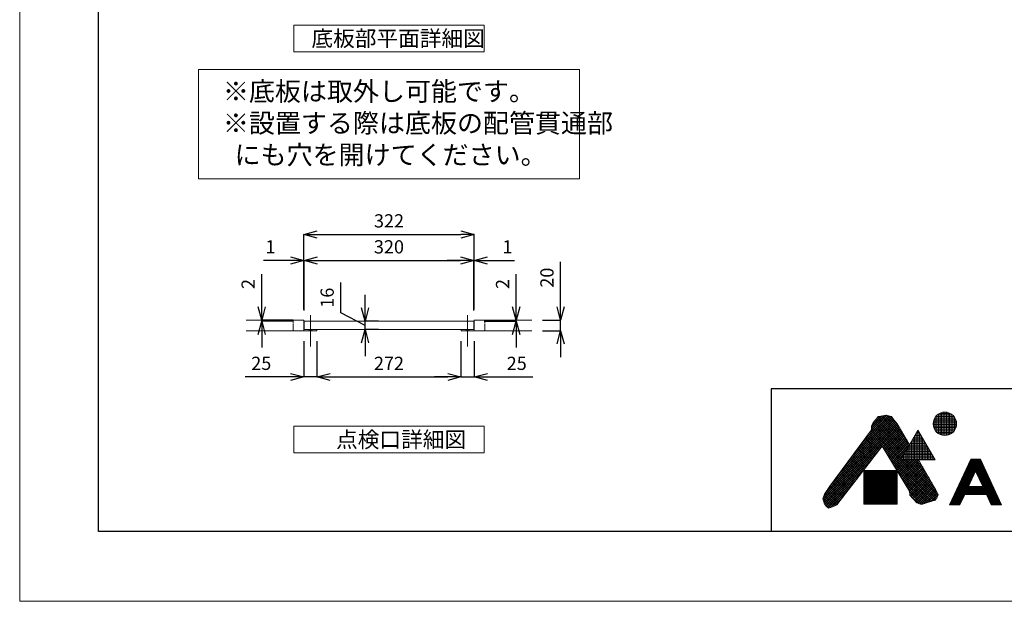
# Model space of a CAD drawing. Units: millimetres. Extents: x -170 to 4285, y -639 to 3496.
# Drawn here: x -170 to 1689, y 197 to 1296 of the extents above; entities that cross this region are included whole.
import ezdxf

# ---------------------------------------------------------------- set-up
doc = ezdxf.new("R2010")
doc.units = ezdxf.units.MM
doc.linetypes.add('CENTER1', pattern=[10, 6.25, -1.25, 1.25, -1.25])
doc.linetypes.add('HIDDEN', pattern=[9.525, 6.35, -3.175])
doc.layers.get('0').update_dxf_attribs({"lineweight": 9})
doc.layers.get('Defpoints').update_dxf_attribs({"lineweight": 9})
for name, color, linetype, lineweight in [('中心線', 1, 'CENTER1', 18), ('図面枠', 6, 'Continuous', 25), ('家具', 137, 'Continuous', 9), ('家具内部', 52, 'HIDDEN', 9), ('寸法', 3, 'Continuous', 9), ('文字', 4, 'Continuous', 15), ('細線', 7, 'Continuous', 9)]:
    doc.layers.add(name, color=color, linetype=linetype, lineweight=lineweight)
doc.styles.add('japanese', font='romans.shx', dxfattribs={"bigfont": 'bigfont.shx'})
doc.dimstyles.new('KIHON', dxfattribs={"dimscale": 10, "dimtxt": 2.5, "dimasz": 2.5, "dimexe": 0, "dimexo": 2, "dimgap": 1, "dimtad": 1, "dimdec": 0, "dimdsep": 46, "dimtxsty": 'japanese', "dimblk": 'OPEN30', "dimcen": 2.5, "dimadec": 0, "dimazin": 0, "dimtfac": 1, "dimtdec": 0, "dimtmove": 0, "dimatfit": 0, "dimfxl": 1, "dimarcsym": 0})

# ---------------------------------------------------------------- blocks, each defined once
blk = doc.blocks.new('_Open30')
at = {"color": 0, "linetype": 'ByBlock', "lineweight": -2}
for p, q in [((-1, 0.268), (0, 0)), ((0, 0), (-1, -0.268)), ((0, 0), (-1, 0))]:
    blk.add_line(p, q, dxfattribs=at)
blk = doc.blocks.new('*D72')
at = {"layer": 'Defpoints', "color": 0, "transparency": 16777216}
for p in [(367.2, 841.2), (366.2, 728.5), (367.2, 726.5)]:
    blk.add_point(p, dxfattribs=at)
at = {"layer": '寸法', "color": 0, "lineweight": -2, "transparency": 16777216}
for p, q in [((341.2, 841.2), (290.3, 841.2)), ((366.2, 748.5), (366.2, 841.2)), ((367.2, 841.2), (366.2, 841.2)), ((367.2, 746.5), (367.2, 841.2)), ((392.2, 841.2), (417.2, 841.2))]:
    blk.add_line(p, q, dxfattribs=at)
at = {"layer": '寸法', "color": 0, "lineweight": -2, "transparency": 16777216, "xscale": 25, "yscale": 25, "zscale": 25}
blk.add_blockref('_Open30', (366.2, 841.2), dxfattribs=at)
at = {"layer": '寸法', "color": 0, "lineweight": -2, "transparency": 16777216, "xscale": 25, "yscale": 25, "zscale": 25, "rotation": 180}
blk.add_blockref('_Open30', (367.2, 841.2), dxfattribs=at)
at = {"layer": '寸法', "color": 0, "transparency": 16777216, "insert": (303.3, 863.7), "char_height": 25, "attachment_point": 5, "style": 'japanese'}
blk.add_mtext('1', dxfattribs=at)
blk = doc.blocks.new('*D73')
at = {"layer": 'Defpoints', "color": 0, "transparency": 16777216}
for p in [(687.2, 841.2), (367.2, 726.5), (687.2, 726.5)]:
    blk.add_point(p, dxfattribs=at)
at = {"layer": '寸法', "color": 0, "lineweight": -2, "transparency": 16777216}
for p, q in [((367.2, 746.5), (367.2, 841.2)), ((392.2, 841.2), (662.2, 841.2)), ((687.2, 746.5), (687.2, 841.2))]:
    blk.add_line(p, q, dxfattribs=at)
at = {"layer": '寸法', "color": 0, "lineweight": -2, "transparency": 16777216, "xscale": 25, "yscale": 25, "zscale": 25, "rotation": 180}
blk.add_blockref('_Open30', (367.2, 841.2), dxfattribs=at)
at = {"layer": '寸法', "color": 0, "lineweight": -2, "transparency": 16777216, "xscale": 25, "yscale": 25, "zscale": 25}
blk.add_blockref('_Open30', (687.2, 841.2), dxfattribs=at)
at = {"layer": '寸法', "color": 0, "transparency": 16777216, "insert": (527.2, 863.7), "char_height": 25, "attachment_point": 5, "style": 'japanese'}
blk.add_mtext('320', dxfattribs=at)
blk = doc.blocks.new('*D74')
at = {"layer": 'Defpoints', "color": 0, "transparency": 16777216}
for p in [(688.2, 841.2), (687.2, 726.5), (688.2, 728.5)]:
    blk.add_point(p, dxfattribs=at)
at = {"layer": '寸法', "color": 0, "lineweight": -2, "transparency": 16777216}
for p, q in [((662.2, 841.2), (637.2, 841.2)), ((687.2, 746.5), (687.2, 841.2)), ((687.2, 841.2), (688.2, 841.2)), ((688.2, 748.5), (688.2, 841.2)), ((713.2, 841.2), (764.2, 841.2))]:
    blk.add_line(p, q, dxfattribs=at)
at = {"layer": '寸法', "color": 0, "lineweight": -2, "transparency": 16777216, "xscale": 25, "yscale": 25, "zscale": 25}
blk.add_blockref('_Open30', (687.2, 841.2), dxfattribs=at)
at = {"layer": '寸法', "color": 0, "lineweight": -2, "transparency": 16777216, "xscale": 25, "yscale": 25, "zscale": 25, "rotation": 180}
blk.add_blockref('_Open30', (688.2, 841.2), dxfattribs=at)
at = {"layer": '寸法', "color": 0, "transparency": 16777216, "insert": (751.2, 863.7), "char_height": 25, "attachment_point": 5, "style": 'japanese'}
blk.add_mtext('1', dxfattribs=at)
blk = doc.blocks.new('*D75')
at = {"layer": 'Defpoints', "color": 0, "transparency": 16777216}
for p in [(391.2, 708.5), (663.2, 708.5), (663.2, 621.1)]:
    blk.add_point(p, dxfattribs=at)
at = {"layer": '寸法', "color": 0, "lineweight": -2, "transparency": 16777216}
for p, q in [((391.2, 688.5), (391.2, 621.1)), ((663.2, 688.5), (663.2, 621.1)), ((416.2, 621.1), (638.2, 621.1))]:
    blk.add_line(p, q, dxfattribs=at)
at = {"layer": '寸法', "color": 0, "lineweight": -2, "transparency": 16777216, "xscale": 25, "yscale": 25, "zscale": 25, "rotation": 180}
blk.add_blockref('_Open30', (391.2, 621.1), dxfattribs=at)
at = {"layer": '寸法', "color": 0, "lineweight": -2, "transparency": 16777216, "xscale": 25, "yscale": 25, "zscale": 25}
blk.add_blockref('_Open30', (663.2, 621.1), dxfattribs=at)
at = {"layer": '寸法', "color": 0, "transparency": 16777216, "insert": (527.2, 643.6), "char_height": 25, "attachment_point": 5, "style": 'japanese'}
blk.add_mtext('272', dxfattribs=at)
blk = doc.blocks.new('*D76')
at = {"layer": 'Defpoints', "color": 0, "transparency": 16777216}
for p in [(688.2, 890.3), (366.3, 728.5), (688.2, 728.5)]:
    blk.add_point(p, dxfattribs=at)
at = {"layer": '寸法', "color": 0, "lineweight": -2, "transparency": 16777216}
for p, q in [((366.3, 748.5), (366.3, 890.3)), ((391.3, 890.3), (663.2, 890.3)), ((688.2, 748.5), (688.2, 890.3))]:
    blk.add_line(p, q, dxfattribs=at)
at = {"layer": '寸法', "color": 0, "lineweight": -2, "transparency": 16777216, "xscale": 25, "yscale": 25, "zscale": 25, "rotation": 180}
blk.add_blockref('_Open30', (366.3, 890.3), dxfattribs=at)
at = {"layer": '寸法', "color": 0, "lineweight": -2, "transparency": 16777216, "xscale": 25, "yscale": 25, "zscale": 25}
blk.add_blockref('_Open30', (688.2, 890.3), dxfattribs=at)
at = {"layer": '寸法', "color": 0, "transparency": 16777216, "insert": (527.3, 912.8), "char_height": 25, "attachment_point": 5, "style": 'japanese'}
blk.add_mtext('322', dxfattribs=at)
blk = doc.blocks.new('*D77')
at = {"layer": 'Defpoints', "color": 0, "transparency": 16777216}
for p in [(287, 726.5), (366.3, 728.5), (367.2, 726.5)]:
    blk.add_point(p, dxfattribs=at)
at = {"layer": '寸法', "color": 0, "lineweight": -2, "transparency": 16777216}
for p, q in [((287, 753.5), (287, 815.1)), ((346.3, 728.5), (287, 728.5)), ((287, 726.5), (287, 728.5)), ((347.2, 726.5), (287, 726.5)), ((287, 701.5), (287, 676.5))]:
    blk.add_line(p, q, dxfattribs=at)
at = {"layer": '寸法', "color": 0, "lineweight": -2, "transparency": 16777216, "xscale": 25, "yscale": 25, "zscale": 25}
for p, rotation in [((287, 728.5), 270), ((287, 726.5), 90)]:
    blk.add_blockref('_Open30', p, dxfattribs=dict(at, rotation=rotation))
at = {"layer": '寸法', "color": 0, "transparency": 16777216, "insert": (264.5, 796.8), "char_height": 25, "attachment_point": 5, "rotation": 90, "style": 'japanese'}
blk.add_mtext('2', dxfattribs=at)
blk = doc.blocks.new('*D78')
at = {"layer": 'Defpoints', "color": 0, "transparency": 16777216}
for p in [(482.1, 726.5), (527.2, 726.5), (527.2, 710.5)]:
    blk.add_point(p, dxfattribs=at)
at = {"layer": '寸法', "color": 0, "lineweight": -2, "transparency": 16777216}
for p, q in [((436.2, 742.4), (436.2, 799.3)), ((482.1, 751.5), (482.1, 776.5)), ((482.1, 718.5), (436.2, 742.4)), ((507.2, 726.5), (482.1, 726.5)), ((482.1, 710.5), (482.1, 726.5)), ((482.1, 710.5), (482.1, 726.5)), ((507.2, 710.5), (482.1, 710.5)), ((482.1, 685.5), (482.1, 660.5))]:
    blk.add_line(p, q, dxfattribs=at)
at = {"layer": '寸法', "color": 0, "lineweight": -2, "transparency": 16777216, "xscale": 25, "yscale": 25, "zscale": 25}
for p, rotation in [((482.1, 726.5), 270), ((482.1, 710.5), 90)]:
    blk.add_blockref('_Open30', p, dxfattribs=dict(at, rotation=rotation))
at = {"layer": '寸法', "color": 0, "transparency": 16777216, "insert": (413.7, 770.9), "char_height": 25, "attachment_point": 5, "rotation": 90, "style": 'japanese'}
blk.add_mtext('16', dxfattribs=at)
blk = doc.blocks.new('*D79')
at = {"layer": 'Defpoints', "color": 0, "transparency": 16777216}
for p in [(687.2, 726.5), (688.2, 728.5), (767.5, 726.5)]:
    blk.add_point(p, dxfattribs=at)
at = {"layer": '寸法', "color": 0, "lineweight": -2, "transparency": 16777216}
for p, q in [((767.5, 753.5), (767.5, 815.1)), ((707.2, 726.5), (767.5, 726.5)), ((708.2, 728.5), (767.5, 728.5)), ((767.5, 726.5), (767.5, 728.5)), ((767.5, 701.5), (767.5, 676.5))]:
    blk.add_line(p, q, dxfattribs=at)
at = {"layer": '寸法', "color": 0, "lineweight": -2, "transparency": 16777216, "xscale": 25, "yscale": 25, "zscale": 25}
for p, rotation in [((767.5, 728.5), 270), ((767.5, 726.5), 90)]:
    blk.add_blockref('_Open30', p, dxfattribs=dict(at, rotation=rotation))
at = {"layer": '寸法', "color": 0, "transparency": 16777216, "insert": (745, 796.8), "char_height": 25, "attachment_point": 5, "rotation": 90, "style": 'japanese'}
blk.add_mtext('2', dxfattribs=at)
blk = doc.blocks.new('*D80')
at = {"layer": 'Defpoints', "color": 0, "transparency": 16777216}
for p in [(366.2, 708.5), (391.2, 708.5), (366.2, 621.1)]:
    blk.add_point(p, dxfattribs=at)
at = {"layer": '寸法', "color": 0, "lineweight": -2, "transparency": 16777216}
for p, q in [((366.2, 688.5), (366.2, 621.1)), ((391.2, 688.5), (391.2, 621.1)), ((341.2, 621.1), (255.8, 621.1)), ((391.2, 621.1), (366.2, 621.1)), ((416.2, 621.1), (441.2, 621.1))]:
    blk.add_line(p, q, dxfattribs=at)
at = {"layer": '寸法', "color": 0, "lineweight": -2, "transparency": 16777216, "xscale": 25, "yscale": 25, "zscale": 25}
blk.add_blockref('_Open30', (366.2, 621.1), dxfattribs=at)
at = {"layer": '寸法', "color": 0, "lineweight": -2, "transparency": 16777216, "xscale": 25, "yscale": 25, "zscale": 25, "rotation": 180}
blk.add_blockref('_Open30', (391.2, 621.1), dxfattribs=at)
at = {"layer": '寸法', "color": 0, "transparency": 16777216, "insert": (286, 643.6), "char_height": 25, "attachment_point": 5, "style": 'japanese'}
blk.add_mtext('25', dxfattribs=at)
blk = doc.blocks.new('*D81')
at = {"layer": 'Defpoints', "color": 0, "transparency": 16777216}
for p in [(663.2, 708.5), (688.2, 708.5), (688.2, 621.1)]:
    blk.add_point(p, dxfattribs=at)
at = {"layer": '寸法', "color": 0, "lineweight": -2, "transparency": 16777216}
for p, q in [((663.2, 688.5), (663.2, 621.1)), ((688.2, 688.5), (688.2, 621.1)), ((638.2, 621.1), (613.2, 621.1)), ((663.2, 621.1), (688.2, 621.1)), ((713.2, 621.1), (798.7, 621.1))]:
    blk.add_line(p, q, dxfattribs=at)
at = {"layer": '寸法', "color": 0, "lineweight": -2, "transparency": 16777216, "xscale": 25, "yscale": 25, "zscale": 25}
blk.add_blockref('_Open30', (663.2, 621.1), dxfattribs=at)
at = {"layer": '寸法', "color": 0, "lineweight": -2, "transparency": 16777216, "xscale": 25, "yscale": 25, "zscale": 25, "rotation": 180}
blk.add_blockref('_Open30', (688.2, 621.1), dxfattribs=at)
at = {"layer": '寸法', "color": 0, "transparency": 16777216, "insert": (768.5, 643.6), "char_height": 25, "attachment_point": 5, "style": 'japanese'}
blk.add_mtext('25', dxfattribs=at)
blk = doc.blocks.new('*D82')
at = {"layer": 'Defpoints', "color": 0, "transparency": 16777216}
for p in [(797.2, 728.5), (851.3, 728.5), (797.2, 708.5)]:
    blk.add_point(p, dxfattribs=at)
at = {"layer": '寸法', "color": 0, "lineweight": -2, "transparency": 16777216}
for p, q in [((851.3, 753.5), (851.3, 838.9)), ((817.2, 728.5), (851.3, 728.5)), ((851.3, 708.5), (851.3, 728.5)), ((817.2, 708.5), (851.3, 708.5)), ((851.3, 683.5), (851.3, 658.5))]:
    blk.add_line(p, q, dxfattribs=at)
at = {"layer": '寸法', "color": 0, "lineweight": -2, "transparency": 16777216, "xscale": 25, "yscale": 25, "zscale": 25}
for p, rotation in [((851.3, 728.5), 270), ((851.3, 708.5), 90)]:
    blk.add_blockref('_Open30', p, dxfattribs=dict(at, rotation=rotation))
at = {"layer": '寸法', "color": 0, "transparency": 16777216, "insert": (828.8, 808.7), "char_height": 25, "attachment_point": 5, "rotation": 90, "style": 'japanese'}
blk.add_mtext('20', dxfattribs=at)

msp = doc.modelspace()

# ---------------------------------------------------------------- linework, layer by layer
at = {"layer": 'Defpoints'}
msp.add_lwpolyline([(4284.79, 197.2), (-170.21, 197.2), (-170.21, 3347.2), (4284.79, 3347.2)], close=True, dxfattribs=at)
at = {"layer": '中心線', "ltscale": 0.5}
for p, q in [((378.75, 678.47), (378.75, 738.47)), ((675.75, 678.47), (675.75, 738.47))]:
    msp.add_line(p, q, dxfattribs=at)
at = {"layer": '図面枠'}
for p, q in [((-21.45, 328.85), (-21.45, 3215.55)), ((4136.03, 598.85), (1249.33, 598.85)), ((1249.33, 598.85), (1249.33, 328.85)), ((4136.03, 328.85), (-21.45, 328.85))]:
    msp.add_line(p, q, dxfattribs=at)
at = {"layer": '家具'}
for p, q in [((366.25, 728.47), (257.25, 728.47)), ((366.25, 728.47), (366.25, 708.47)), ((366.25, 710.47), (366.25, 728.47)), ((367.25, 710.47), (367.25, 726.47)), ((687.25, 726.47), (367.25, 726.47)), ((687.25, 710.47), (687.25, 726.47)), ((688.25, 708.47), (688.25, 728.47)), ((688.25, 728.47), (797.25, 728.47)), ((257.25, 708.47), (391.25, 708.47)), ((688.25, 710.47), (366.25, 710.47)), ((366.25, 708.47), (391.25, 708.47)), ((391.25, 710.47), (391.25, 708.47)), ((663.25, 710.47), (663.25, 708.47)), ((797.25, 708.47), (663.25, 708.47))]:
    msp.add_line(p, q, dxfattribs=at)
at = {"layer": '家具内部', "ltscale": 0.2}
for p, q in [((346.25, 708.47), (346.25, 728.47)), ((708.25, 708.47), (708.25, 728.47)), ((376.25, 710.47), (376.25, 708.47)), ((381.25, 708.47), (381.25, 710.47)), ((673.25, 710.47), (673.25, 708.47)), ((678.25, 708.47), (678.25, 710.47))]:
    msp.add_line(p, q, dxfattribs=at)
at = {"layer": '文字'}
for p, q in [((707.25, 1285.66), (347.25, 1285.66)), ((347.25, 1285.66), (347.25, 1235.66)), ((707.25, 1235.66), (707.25, 1285.66)), ((347.25, 1235.66), (707.25, 1235.66)), ((707.25, 527.86), (347.25, 527.86)), ((347.25, 527.86), (347.25, 477.86)), ((707.25, 477.86), (707.25, 527.86)), ((347.25, 477.86), (707.25, 477.86))]:
    msp.add_line(p, q, dxfattribs=at)
msp.add_lwpolyline([(167.66, 1201.98), (886.84, 1201.98), (886.84, 995.2), (167.66, 995.2)], close=True, dxfattribs=at)
at = {"layer": '細線'}
for p, q in [((1374.41, 434.39), (1480.61, 540.59)), ((1386.39, 450.62), (1478.77, 543)), ((1398.38, 466.85), (1476.88, 545.35)), ((1410.36, 483.08), (1474.12, 546.83)), ((1422.35, 499.31), (1470.94, 547.89)), ((1434.34, 515.53), (1467.5, 548.7)), ((1438.65, 524.09), (1462.98, 548.42)), ((1438.65, 528.34), (1457.73, 547.41)), ((1440.74, 533.92), (1446.32, 540.19)), ((1446.07, 539.92), (1503.98, 482.01)), ((1446.32, 540.19), (1448.06, 541.93)), ((1448.06, 541.93), (1451.19, 546.46)), ((1448.16, 542.08), (1505.53, 484.7)), ((1448.17, 542.1), (1452.74, 546.67)), ((1449.89, 544.58), (1507.09, 487.39)), ((1451.19, 546.46), (1456.42, 547.16)), ((1452.13, 546.59), (1508.64, 490.08)), ((1455.87, 547.09), (1510.19, 492.77)), ((1456.42, 547.16), (1465.48, 548.9)), ((1459.46, 547.74), (1504.94, 502.26)), ((1463.02, 548.43), (1498.53, 512.92)), ((1465.48, 548.9), (1468.96, 548.55)), ((1466.93, 548.75), (1492.12, 523.57)), ((1468.96, 548.55), (1476.28, 546.11)), ((1472.59, 547.34), (1484.6, 535.33)), ((1476.28, 546.11), (1479.06, 542.63)), ((1479.06, 542.63), (1486.73, 532.53)), ((1556.01, 525.68), (1556.01, 539.53)), ((1556.31, 540.38), (1597.77, 540.38)), ((1557.7, 543.38), (1596.38, 543.38)), ((1559.01, 519.75), (1559.01, 545.45)), ((1559.71, 546.38), (1594.37, 546.38)), ((1562.01, 516.35), (1562.01, 548.86)), ((1562.59, 549.38), (1591.49, 549.38)), ((1565.01, 514.02), (1565.01, 551.19)), ((1567.09, 552.38), (1586.99, 552.38)), ((1568.01, 512.39), (1568.01, 552.82)), ((1571.01, 511.3), (1571.01, 553.9)), ((1574.01, 510.67), (1574.01, 554.53)), ((1577.01, 510.46), (1577.01, 554.74)), ((1580.01, 510.66), (1580.01, 554.54)), ((1583.01, 511.29), (1583.01, 553.92)), ((1586.01, 512.36), (1586.01, 552.84)), ((1589.01, 513.98), (1589.01, 551.22)), ((1592.01, 516.3), (1592.01, 548.91)), ((1595.01, 519.68), (1595.01, 545.53)), ((1598.01, 525.52), (1598.01, 539.69)), ((1347, 390.01), (1487.77, 530.79)), ((1347.97, 386.74), (1489.37, 528.14)), ((1348.02, 395.28), (1486.1, 533.36)), ((1348.94, 383.47), (1490.96, 525.49)), ((1352.17, 403.67), (1484.27, 535.77)), ((1359.92, 414.77), (1438.65, 521.38)), ((1362.42, 418.16), (1482.44, 538.18)), ((1438.65, 529.04), (1440.74, 533.92)), ((1438.65, 521.38), (1438.65, 529.04)), ((1438.65, 526.12), (1496.22, 468.56)), ((1438.65, 521.88), (1494.66, 465.87)), ((1439.05, 529.97), (1497.77, 471.25)), ((1440.32, 532.94), (1499.32, 473.94)), ((1442.08, 535.42), (1500.87, 476.63)), ((1444.08, 537.67), (1502.43, 479.32)), ((1459.11, 489.39), (1492.56, 522.84)), ((1486.73, 532.53), (1510.42, 493.16)), ((1554.94, 531.38), (1599.14, 531.38)), ((1554.97, 534.38), (1599.11, 534.38)), ((1555.31, 528.38), (1598.77, 528.38)), ((1555.42, 537.38), (1598.66, 537.38)), ((1556.11, 525.38), (1597.97, 525.38)), ((1557.4, 522.38), (1596.67, 522.38)), ((1424.45, 502.15), (1448.83, 477.77)), ((1426.25, 504.59), (1450.67, 480.17)), ((1428.05, 507.03), (1452.51, 482.56)), ((1429.85, 509.47), (1454.36, 484.96)), ((1431.66, 511.91), (1456.2, 487.36)), ((1433.46, 514.35), (1458.04, 489.76)), ((1435.26, 516.79), (1560.74, 391.31)), ((1437.06, 519.23), (1562.51, 393.78)), ((1460.72, 486.76), (1494.15, 520.19)), ((1462.33, 484.13), (1495.74, 517.54)), ((1463.94, 481.5), (1497.34, 514.9)), ((1465.55, 478.86), (1498.93, 512.25)), ((1467.16, 476.23), (1500.52, 509.6)), ((1468.77, 473.6), (1502.12, 506.95)), ((1470.38, 470.96), (1503.71, 504.3)), ((1494.05, 464.81), (1526.3, 520.67)), ((1516.89, 504.38), (1535.7, 504.38)), ((1517.01, 464.81), (1517.01, 504.58)), ((1518.63, 507.38), (1533.97, 507.38)), ((1520.01, 464.81), (1520.01, 509.78)), ((1520.36, 510.38), (1532.24, 510.38)), ((1522.09, 513.38), (1530.51, 513.38)), ((1523.01, 464.81), (1523.01, 514.98)), ((1523.82, 516.38), (1528.77, 516.38)), ((1525.55, 519.38), (1527.04, 519.38)), ((1526.01, 464.81), (1526.01, 520.17)), ((1526.3, 520.67), (1558.55, 464.81)), ((1529.01, 464.81), (1529.01, 515.96)), ((1532.01, 464.81), (1532.01, 510.77)), ((1535.01, 464.81), (1535.01, 505.57)), ((1559.29, 519.38), (1594.79, 519.38)), ((1561.98, 516.38), (1592.1, 516.38)), ((1566.06, 513.38), (1588.02, 513.38)), ((1350.27, 380.56), (1453.29, 483.58)), ((1458.51, 490.37), (1373.16, 379.24)), ((1411.83, 485.06), (1435.93, 460.97)), ((1413.63, 487.5), (1437.77, 463.37)), ((1415.44, 489.94), (1439.61, 465.77)), ((1417.24, 492.38), (1441.45, 468.17)), ((1419.04, 494.82), (1443.3, 470.57)), ((1420.84, 497.26), (1445.14, 472.97)), ((1422.64, 499.71), (1446.98, 475.37)), ((1510.57, 405.22), (1458.51, 490.37)), ((1460.2, 487.6), (1558.96, 388.85)), ((1471.98, 468.33), (1505.31, 501.65)), ((1473.59, 465.7), (1506.9, 499)), ((1475.2, 463.06), (1508.49, 496.35)), ((1476.81, 460.43), (1510.09, 493.71)), ((1478.42, 457.8), (1505.82, 485.19)), ((1505.01, 464.81), (1505.01, 483.8)), ((1506.5, 486.38), (1546.09, 486.38)), ((1508.01, 464.81), (1508.01, 488.99)), ((1508.23, 489.38), (1544.36, 489.38)), ((1509.97, 492.38), (1542.63, 492.38)), ((1511.01, 464.81), (1511.01, 494.19)), ((1511.7, 495.38), (1540.9, 495.38)), ((1513.43, 498.38), (1539.17, 498.38)), ((1514.01, 464.81), (1514.01, 499.39)), ((1515.16, 501.38), (1537.43, 501.38)), ((1538.01, 464.81), (1538.01, 500.38)), ((1541.01, 464.81), (1541.01, 495.18)), ((1544.01, 464.81), (1544.01, 489.98)), ((1547.01, 464.81), (1547.01, 484.79)), ((1352.04, 378.08), (1439.24, 465.29)), ((1397.41, 465.54), (1421.18, 441.77)), ((1399.21, 467.98), (1423.03, 444.17)), ((1401.02, 470.42), (1424.87, 446.57)), ((1402.82, 472.86), (1426.71, 448.97)), ((1404.62, 475.3), (1428.55, 451.37)), ((1406.42, 477.74), (1430.4, 453.77)), ((1408.23, 480.18), (1432.24, 456.17)), ((1410.03, 482.62), (1434.08, 458.57)), ((1466.88, 476.69), (1555.99, 387.57)), ((1473.55, 465.77), (1552.73, 386.59)), ((1480.03, 455.17), (1500.02, 475.15)), ((1481.64, 452.53), (1494.23, 465.12)), ((1494.38, 465.38), (1558.22, 465.38)), ((1496.01, 464.81), (1496.01, 468.21)), ((1496.11, 468.38), (1556.49, 468.38)), ((1497.84, 471.38), (1554.75, 471.38)), ((1499.01, 464.81), (1499.01, 473.41)), ((1499.57, 474.38), (1553.02, 474.38)), ((1501.31, 477.38), (1551.29, 477.38)), ((1502.01, 464.81), (1502.01, 478.6)), ((1503.04, 480.38), (1549.56, 480.38)), ((1504.77, 483.38), (1547.83, 483.38)), ((1550.01, 464.81), (1550.01, 479.59)), ((1553.01, 464.81), (1553.01, 474.39)), ((1556.01, 464.81), (1556.01, 469.2)), ((1626.21, 465.84), (1585.95, 379.52)), ((1626.21, 465.84), (1644.06, 465.84)), ((1644.06, 465.84), (1684.31, 379.52)), ((1354.02, 375.82), (1425.2, 447)), ((1384.8, 448.46), (1408.28, 424.97)), ((1386.6, 450.9), (1410.12, 427.37)), ((1388.4, 453.34), (1411.97, 429.77)), ((1390.2, 455.78), (1413.81, 432.17)), ((1392.01, 458.22), (1415.65, 434.57)), ((1393.81, 460.66), (1417.5, 436.97)), ((1395.61, 463.1), (1419.34, 439.37)), ((1480.22, 454.85), (1549.46, 385.61)), ((1483.25, 449.9), (1498.16, 464.81)), ((1484.86, 447.27), (1502.4, 464.81)), ((1486.47, 444.63), (1506.65, 464.81)), ((1488.08, 442), (1510.89, 464.81)), ((1489.69, 439.37), (1515.13, 464.81)), ((1491.3, 436.74), (1519.37, 464.81)), ((1492.91, 434.1), (1523.62, 464.81)), ((1494.05, 464.81), (1558.55, 464.81)), ((1494.52, 431.47), (1527.44, 464.39)), ((1495.73, 464.81), (1563.68, 396.86)), ((1496.13, 428.84), (1529, 461.7)), ((1497.74, 426.2), (1530.55, 459.02)), ((1499.35, 423.57), (1532.11, 456.33)), ((1499.97, 464.81), (1562.66, 402.11)), ((1500.96, 420.94), (1533.67, 453.64)), ((1502.57, 418.3), (1535.22, 450.96)), ((1504.18, 415.67), (1536.78, 448.27)), ((1504.21, 464.81), (1558.85, 410.16)), ((1508.45, 464.81), (1553.01, 420.25)), ((1512.7, 464.81), (1547.17, 430.33)), ((1516.94, 464.81), (1541.33, 440.42)), ((1521.18, 464.81), (1535.49, 450.5)), ((1525.42, 464.81), (1529.64, 460.59)), ((1527.2, 464.81), (1560.92, 406.6)), ((1617.12, 446.34), (1653.15, 446.34)), ((1617.82, 447.84), (1652.45, 447.84)), ((1618.51, 449.34), (1651.75, 449.34)), ((1619.21, 450.84), (1651.05, 450.84)), ((1619.91, 452.34), (1650.35, 452.34)), ((1620.61, 453.84), (1649.65, 453.84)), ((1621.31, 455.34), (1648.95, 455.34)), ((1622.01, 456.84), (1648.26, 456.84)), ((1622.71, 458.34), (1647.56, 458.34)), ((1623.41, 459.84), (1646.86, 459.84)), ((1624.11, 461.34), (1646.16, 461.34)), ((1624.81, 462.84), (1645.46, 462.84)), ((1625.51, 464.34), (1644.76, 464.34)), ((1356.23, 373.79), (1411.15, 428.71)), ((1370.38, 428.94), (1393.54, 405.78)), ((1372.18, 431.38), (1395.38, 408.18)), ((1373.98, 433.82), (1397.22, 410.58)), ((1375.78, 436.26), (1399.07, 412.98)), ((1377.59, 438.7), (1400.91, 415.37)), ((1379.39, 441.14), (1402.75, 417.77)), ((1381.19, 443.58), (1404.6, 420.17)), ((1382.99, 446.02), (1406.44, 422.57)), ((1423.85, 444.22), (1423.85, 381.07)), ((1486.9, 444.22), (1423.85, 444.22)), ((1423.85, 442.88), (1486.9, 442.88)), ((1423.85, 441.38), (1486.9, 441.38)), ((1423.85, 439.88), (1486.9, 439.88)), ((1423.85, 438.38), (1486.9, 438.38)), ((1423.85, 436.88), (1486.9, 436.88)), ((1423.85, 435.38), (1486.9, 435.38)), ((1423.85, 433.88), (1486.9, 433.88)), ((1423.85, 432.38), (1486.9, 432.38)), ((1423.85, 430.88), (1486.9, 430.88)), ((1423.85, 429.38), (1486.9, 429.38)), ((1423.85, 427.88), (1486.9, 427.88)), ((1424.01, 381.07), (1424.01, 444.22)), ((1425.51, 381.07), (1425.51, 444.22)), ((1427.01, 381.07), (1427.01, 444.22)), ((1428.51, 381.07), (1428.51, 444.22)), ((1430.01, 381.07), (1430.01, 444.22)), ((1431.51, 381.07), (1431.51, 444.22)), ((1433.01, 381.07), (1433.01, 444.22)), ((1434.51, 381.07), (1434.51, 444.22)), ((1436.01, 381.07), (1436.01, 444.22)), ((1437.51, 381.07), (1437.51, 444.22)), ((1439.01, 381.07), (1439.01, 444.22)), ((1440.51, 381.07), (1440.51, 444.22)), ((1442.01, 381.07), (1442.01, 444.22)), ((1443.51, 381.07), (1443.51, 444.22)), ((1445.01, 381.07), (1445.01, 444.22)), ((1446.51, 381.07), (1446.51, 444.22)), ((1448.01, 381.07), (1448.01, 444.22)), ((1449.51, 381.07), (1449.51, 444.22)), ((1451.01, 381.07), (1451.01, 444.22)), ((1452.51, 381.07), (1452.51, 444.22)), ((1454.01, 381.07), (1454.01, 444.22)), ((1455.51, 381.07), (1455.51, 444.22)), ((1457.01, 381.07), (1457.01, 444.22)), ((1458.51, 381.07), (1458.51, 444.22)), ((1460.01, 381.07), (1460.01, 444.22)), ((1461.51, 381.07), (1461.51, 444.22)), ((1463.01, 381.07), (1463.01, 444.22)), ((1464.51, 381.07), (1464.51, 444.22)), ((1466.01, 381.07), (1466.01, 444.22)), ((1467.51, 381.07), (1467.51, 444.22)), ((1469.01, 381.07), (1469.01, 444.22)), ((1470.51, 381.07), (1470.51, 444.22)), ((1472.01, 381.07), (1472.01, 444.22)), ((1473.51, 381.07), (1473.51, 444.22)), ((1475.01, 381.07), (1475.01, 444.22)), ((1476.51, 381.07), (1476.51, 444.22)), ((1478.01, 381.07), (1478.01, 444.22)), ((1479.51, 381.07), (1479.51, 444.22)), ((1481.01, 381.07), (1481.01, 444.22)), ((1482.51, 381.07), (1482.51, 444.22)), ((1484.01, 381.07), (1484.01, 444.22)), ((1485.51, 381.07), (1485.51, 444.22)), ((1486.9, 381.07), (1486.9, 444.22)), ((1486.9, 443.94), (1546.2, 384.63)), ((1493.57, 433.02), (1542.94, 383.66)), ((1505.79, 413.04), (1538.34, 445.59)), ((1507.4, 410.41), (1539.89, 442.9)), ((1509.01, 407.77), (1541.45, 440.21)), ((1510.58, 405.1), (1543, 437.53)), ((1510.82, 401.1), (1544.56, 434.84)), ((1511.29, 397.32), (1546.12, 432.15)), ((1513.34, 395.13), (1547.67, 429.47)), ((1608.72, 428.34), (1628.22, 428.34)), ((1609.42, 429.84), (1628.92, 429.84)), ((1610.12, 431.34), (1629.62, 431.34)), ((1610.82, 432.84), (1630.32, 432.84)), ((1611.52, 434.34), (1631.02, 434.34)), ((1612.22, 435.84), (1631.72, 435.84)), ((1612.92, 437.34), (1632.42, 437.34)), ((1613.62, 438.84), (1633.12, 438.84)), ((1614.32, 440.34), (1633.82, 440.34)), ((1615.02, 441.84), (1634.52, 441.84)), ((1615.72, 443.34), (1654.55, 443.34)), ((1616.42, 444.84), (1653.85, 444.84)), ((1635.13, 443.16), (1621.54, 414.02)), ((1635.13, 443.16), (1648.73, 414.02)), ((1635.75, 441.84), (1655.25, 441.84)), ((1636.45, 440.34), (1655.95, 440.34)), ((1637.15, 438.84), (1656.65, 438.84)), ((1637.85, 437.34), (1657.35, 437.34)), ((1638.55, 435.84), (1658.05, 435.84)), ((1639.25, 434.34), (1658.75, 434.34)), ((1639.95, 432.84), (1659.45, 432.84)), ((1640.65, 431.34), (1660.15, 431.34)), ((1641.35, 429.84), (1660.85, 429.84)), ((1642.04, 428.34), (1661.54, 428.34)), ((1349.47, 399.79), (1359.92, 414.77)), ((1356.09, 409.28), (1378.79, 386.58)), ((1357.83, 411.78), (1380.64, 388.98)), ((1359.58, 414.28), (1382.48, 391.38)), ((1361.09, 374.41), (1397.1, 410.42)), ((1361.37, 416.73), (1384.32, 393.78)), ((1363.17, 419.17), (1386.17, 396.18)), ((1364.97, 421.61), (1388.01, 398.58)), ((1366.77, 424.06), (1389.85, 400.98)), ((1368.58, 426.5), (1391.69, 403.38)), ((1423.85, 426.38), (1486.9, 426.38)), ((1423.85, 424.88), (1486.9, 424.88)), ((1423.85, 423.38), (1486.9, 423.38)), ((1423.85, 421.88), (1486.9, 421.88)), ((1423.85, 420.38), (1486.9, 420.38)), ((1423.85, 418.88), (1486.9, 418.88)), ((1423.85, 417.38), (1486.9, 417.38)), ((1423.85, 415.88), (1486.9, 415.88)), ((1423.85, 414.38), (1486.9, 414.38)), ((1423.85, 412.88), (1486.9, 412.88)), ((1423.85, 411.38), (1486.9, 411.38)), ((1423.85, 409.88), (1486.9, 409.88)), ((1500.25, 422.1), (1539.79, 382.56)), ((1506.92, 411.19), (1536.66, 381.44)), ((1515.39, 392.94), (1549.23, 426.78)), ((1517.43, 390.74), (1550.79, 424.09)), ((1519.48, 388.55), (1552.34, 421.41)), ((1521.53, 386.36), (1553.9, 418.72)), ((1523.58, 384.16), (1555.45, 416.03)), ((1526.31, 382.65), (1557.01, 413.35)), ((1529.33, 381.43), (1558.57, 410.66)), ((1600.33, 410.34), (1669.94, 410.34)), ((1601.03, 411.84), (1669.24, 411.84)), ((1601.73, 413.34), (1668.54, 413.34)), ((1602.43, 414.84), (1621.93, 414.84)), ((1603.13, 416.34), (1622.63, 416.34)), ((1603.83, 417.84), (1623.33, 417.84)), ((1604.53, 419.34), (1624.03, 419.34)), ((1605.23, 420.84), (1624.73, 420.84)), ((1605.92, 422.34), (1625.42, 422.34)), ((1606.62, 423.84), (1626.12, 423.84)), ((1607.32, 425.34), (1626.82, 425.34)), ((1608.02, 426.84), (1627.52, 426.84)), ((1621.54, 414.02), (1648.73, 414.02)), ((1642.74, 426.84), (1662.24, 426.84)), ((1643.44, 425.34), (1662.94, 425.34)), ((1644.14, 423.84), (1663.64, 423.84)), ((1644.84, 422.34), (1664.34, 422.34)), ((1645.54, 420.84), (1665.04, 420.84)), ((1646.24, 419.34), (1665.74, 419.34)), ((1646.94, 417.84), (1666.44, 417.84)), ((1647.64, 416.34), (1667.14, 416.34)), ((1648.34, 414.84), (1667.84, 414.84)), ((1346.68, 391.08), (1349.47, 399.79)), ((1349.47, 381.68), (1346.68, 391.08)), ((1347.2, 392.71), (1364.33, 375.59)), ((1348.23, 395.93), (1367.34, 376.82)), ((1349.26, 399.14), (1370.34, 378.07)), ((1350.86, 401.79), (1373.26, 379.38)), ((1352.6, 404.29), (1375.11, 381.78)), ((1354.34, 406.79), (1376.95, 384.18)), ((1368.03, 377.1), (1383.06, 392.13)), ((1423.85, 408.38), (1486.9, 408.38)), ((1423.85, 406.88), (1486.9, 406.88)), ((1423.85, 405.38), (1486.9, 405.38)), ((1423.85, 403.88), (1486.9, 403.88)), ((1423.85, 402.38), (1486.9, 402.38)), ((1423.85, 400.88), (1486.9, 400.88)), ((1423.85, 399.38), (1486.9, 399.38)), ((1423.85, 397.88), (1486.9, 397.88)), ((1423.85, 396.38), (1486.9, 396.38)), ((1423.85, 394.88), (1486.9, 394.88)), ((1423.85, 393.38), (1486.9, 393.38)), ((1423.85, 391.88), (1486.9, 391.88)), ((1511.03, 397.59), (1510.57, 405.22)), ((1510.7, 403.17), (1533.54, 380.33)), ((1510.97, 398.65), (1527.42, 382.2)), ((1524.2, 383.51), (1511.03, 397.59)), ((1532.35, 380.2), (1560.12, 407.98)), ((1538.48, 382.09), (1561.5, 405.11)), ((1544.87, 384.23), (1562.69, 402.05)), ((1550.93, 386.05), (1563.87, 399)), ((1556.99, 387.87), (1561.53, 392.41)), ((1562.77, 394.13), (1558.61, 388.36)), ((1560.92, 406.6), (1564.15, 398.29)), ((1564.15, 398.29), (1562.77, 394.13)), ((1591.24, 390.84), (1610.74, 390.84)), ((1591.94, 392.34), (1611.44, 392.34)), ((1592.63, 393.84), (1612.13, 393.84)), ((1593.33, 395.34), (1612.83, 395.34)), ((1594.03, 396.84), (1613.53, 396.84)), ((1594.73, 398.34), (1614.23, 398.34)), ((1595.43, 399.84), (1674.83, 399.84)), ((1596.13, 401.34), (1674.14, 401.34)), ((1596.83, 402.84), (1673.44, 402.84)), ((1597.53, 404.34), (1672.74, 404.34)), ((1598.23, 405.84), (1672.04, 405.84)), ((1598.93, 407.34), (1671.34, 407.34)), ((1599.63, 408.84), (1670.64, 408.84)), ((1614.55, 399.02), (1605.45, 379.52)), ((1614.55, 399.02), (1655.72, 399.02)), ((1655.72, 399.02), (1664.81, 379.52)), ((1656.03, 398.34), (1675.53, 398.34)), ((1656.73, 396.84), (1676.23, 396.84)), ((1657.43, 395.34), (1676.93, 395.34)), ((1658.13, 393.84), (1677.63, 393.84)), ((1658.83, 392.34), (1678.33, 392.34)), ((1659.53, 390.84), (1679.03, 390.84)), ((1347.56, 388.11), (1361.22, 374.46)), ((1349.35, 382.08), (1358.11, 373.32)), ((1352.95, 376.8), (1349.47, 381.68)), ((1357.13, 372.97), (1352.95, 376.8)), ((1364.8, 375.76), (1357.13, 372.97)), ((1373.16, 379.24), (1364.8, 375.76)), ((1423.85, 390.38), (1486.9, 390.38)), ((1423.85, 388.88), (1486.9, 388.88)), ((1423.85, 387.38), (1486.9, 387.38)), ((1423.85, 385.88), (1486.9, 385.88)), ((1423.85, 384.38), (1486.9, 384.38)), ((1423.85, 382.88), (1486.9, 382.88)), ((1423.85, 381.38), (1486.9, 381.38)), ((1423.85, 381.07), (1486.9, 381.07)), ((1532.74, 380.04), (1524.2, 383.51)), ((1542.44, 383.51), (1532.74, 380.04)), ((1558.61, 388.36), (1542.44, 383.51)), ((1585.95, 379.52), (1605.45, 379.52)), ((1586.34, 380.34), (1605.84, 380.34)), ((1587.04, 381.84), (1606.54, 381.84)), ((1587.74, 383.34), (1607.24, 383.34)), ((1588.44, 384.84), (1607.94, 384.84)), ((1589.14, 386.34), (1608.64, 386.34)), ((1589.84, 387.84), (1609.34, 387.84)), ((1590.54, 389.34), (1610.04, 389.34)), ((1660.23, 389.34), (1679.73, 389.34)), ((1660.93, 387.84), (1680.43, 387.84)), ((1661.63, 386.34), (1681.13, 386.34)), ((1662.33, 384.84), (1681.83, 384.84)), ((1663.03, 383.34), (1682.53, 383.34)), ((1663.73, 381.84), (1683.23, 381.84)), ((1664.43, 380.34), (1683.93, 380.34)), ((1664.81, 379.52), (1684.31, 379.52))]:
    msp.add_line(p, q, dxfattribs=at)
msp.add_circle((1577.04, 532.6), 22.14, dxfattribs=at)

# ---------------------------------------------------------------- texts
at = {"layer": '文字', "style": 'japanese'}
for s, p in [('底板部平面詳細図', (380.78, 1245.66)), ('点検口詳細図', (427.25, 487.86))]:
    msp.add_text(s, height=30, dxfattribs=at).set_placement(p)
at = {"layer": '文字', "insert": (213.6, 1178.78), "char_height": 36, "attachment_point": 1, "style": 'japanese'}
msp.add_mtext_dynamic_manual_height_columns('※底板は取外し可能です。\\P※設置する際は底板の配管貫通部\\P  にも穴を開けてください。', width=931.0603, gutter_width=200, heights=[556.86], dxfattribs=at)

# ---------------------------------------------------------------- dimensions: what is measured, and where the dimension line sits
at = {"layer": '寸法'}
for base, p1, p2, picture, middle in [((688.25, 890.34), (366.26, 728.47), (688.25, 728.47), '*D76', (527.25, 912.84)), ((366.25, 621.09), (391.25, 708.47), (366.25, 708.47), '*D80', (286.01, 643.59)), ((688.25, 621.09), (663.25, 708.47), (688.25, 708.47), '*D81', (768.49, 643.59))]:
    dim = msp.add_linear_dim(base=base, p1=p1, p2=p2, dimstyle='KIHON', dxfattribs=at)
    dim.commit()
    dim.dimension.update_dxf_attribs({"geometry": picture, "text_midpoint": middle})
for base, p1, p2, picture, middle in [((367.25, 841.18), (366.25, 728.47), (367.25, 726.47), '*D72', (303.27, 841.18)), ((687.25, 841.18), (367.25, 726.47), (687.25, 726.47), '*D73', (527.25, 841.18)), ((688.25, 841.18), (687.25, 726.47), (688.25, 728.47), '*D74', (751.22, 841.18)), ((663.25, 621.09), (391.25, 708.47), (663.25, 708.47), '*D75', (527.25, 621.09))]:
    dim = msp.add_linear_dim(base=base, p1=p1, p2=p2, dimstyle='KIHON', dxfattribs=at)
    dim.commit()
    dim.dimension.update_dxf_attribs({"geometry": picture, "text_midpoint": middle, "dimtype": 160})
dim = msp.add_linear_dim(base=(851.28, 728.47), p1=(797.25, 708.47), p2=(797.25, 728.47), angle=90, dimstyle='KIHON', dxfattribs=at)
dim.commit()
dim.dimension.update_dxf_attribs({"geometry": '*D82', "text_midpoint": (828.78, 808.71)})
for base, p1, p2, picture, middle in [((287.04, 726.47), (366.26, 728.47), (367.25, 726.47), '*D77', (287.04, 796.8)), ((767.46, 726.47), (688.24, 728.47), (687.25, 726.47), '*D79', (767.46, 796.8))]:
    dim = msp.add_linear_dim(base=base, p1=p1, p2=p2, angle=90, dimstyle='KIHON', dxfattribs=at)
    dim.commit()
    dim.dimension.update_dxf_attribs({"geometry": picture, "text_midpoint": middle, "dimtype": 160})
dim = msp.add_linear_dim(base=(482.1, 726.47), p1=(527.25, 710.47), p2=(527.25, 726.47), angle=90, dimstyle='KIHON', override={"dimtmove": 1}, dxfattribs=at)
dim.commit()
dim.dimension.update_dxf_attribs({"geometry": '*D78', "text_midpoint": (436.16, 752.41), "dimtype": 160})

doc.saveas('drawing.dxf')
